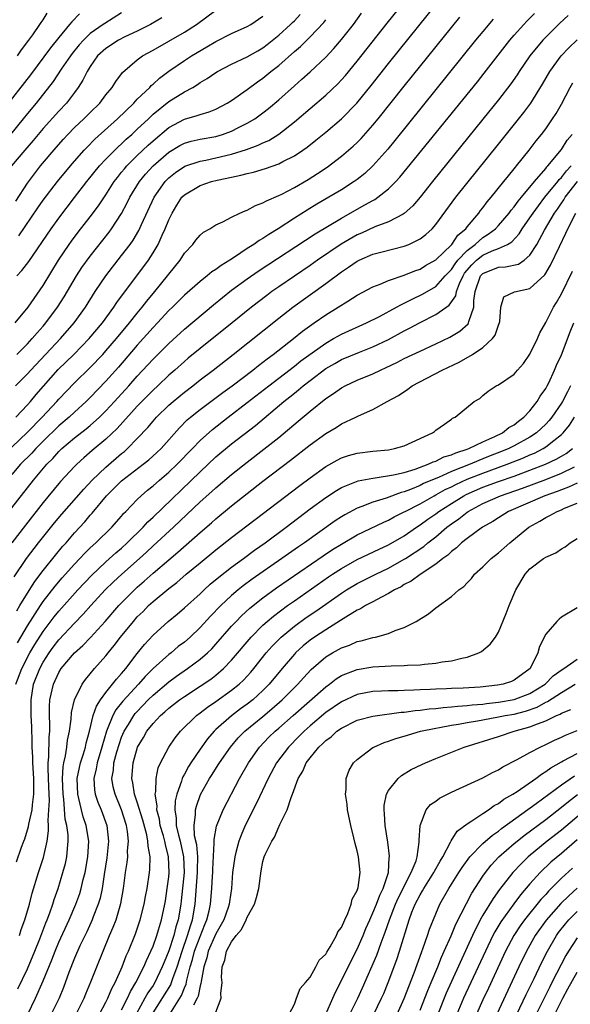
# Model space of a CAD drawing. Units: inches. Extents: x 2613000 to 2616000, y 1491000 to 1494000.
# Drawn here: x 2613316 to 2613386, y 1491596 to 1491722 of the extents above; entities that cross this region are included whole.
import ezdxf

# ---------------------------------------------------------------- set-up
doc = ezdxf.new("R2010")
doc.units = ezdxf.units.IN
doc.header["$MEASUREMENT"] = 0
doc.layers.add('LD26131491_2ft', color=214, linetype='Continuous')

msp = doc.modelspace()

# ---------------------------------------------------------------- linework, layer by layer
at = {"layer": 'LD26131491_2ft'}
for points, elevation in [([(2613315.49, 1491675), (2613317, 1491676.52), (2613317.43, 1491677), (2613321.2, 1491681), (2613322.95, 1491683), (2613324.41, 1491685), (2613325.65, 1491687), (2613326.98, 1491689), (2613329, 1491691.59), (2613330.07, 1491693), (2613330.46, 1491693.54), (2613331.21, 1491694.79), (2613331.55, 1491695.55), (2613333.14, 1491699), (2613334.55, 1491701), (2613335, 1491701.46), (2613335.85, 1491702.15), (2613337.05, 1491702.95), (2613339, 1491703.6), (2613339.74, 1491703.74), (2613341, 1491704.01), (2613343, 1491704.5), (2613344.9, 1491705.1), (2613346.38, 1491705.62), (2613347, 1491705.93), (2613347.75, 1491706.25), (2613349, 1491707.02), (2613351, 1491708.61), (2613355, 1491712.02), (2613356.53, 1491713.47), (2613357, 1491713.96), (2613357.49, 1491714.51), (2613359, 1491716.32), (2613362.82, 1491721.18), (2613365.88, 1491725)], 8176), ([(2613315.51, 1491671), (2613317, 1491672.57), (2613317.39, 1491673), (2613318.13, 1491673.87), (2613320.94, 1491677.06), (2613322.9, 1491679), (2613324.88, 1491681), (2613326.56, 1491683), (2613328.03, 1491685), (2613328.41, 1491685.59), (2613329.24, 1491686.76), (2613331.82, 1491690.18), (2613332.41, 1491691), (2613333, 1491691.91), (2613333.66, 1491693), (2613334.17, 1491694.17), (2613334.56, 1491695), (2613335, 1491696.11), (2613335.42, 1491697), (2613336.02, 1491697.98), (2613336.68, 1491699), (2613337, 1491699.33), (2613339, 1491700.51), (2613340.46, 1491701), (2613341.18, 1491701.18), (2613343, 1491701.57), (2613344.2, 1491701.8), (2613345, 1491702.04), (2613345.79, 1491702.21), (2613347.33, 1491702.67), (2613349, 1491703.25), (2613349.54, 1491703.54), (2613351, 1491704.26), (2613352.09, 1491705), (2613352.62, 1491705.38), (2613353.74, 1491706.26), (2613355, 1491707.29), (2613357, 1491708.98), (2613358.96, 1491711), (2613360.78, 1491713.22), (2613363, 1491716.04), (2613370.53, 1491725.47)], 8178), ([(2613323.62, 1491722.38), (2613322.64, 1491721.36), (2613322.37, 1491721), (2613321, 1491719.37), (2613319.95, 1491718.05), (2613317.4, 1491714.6), (2613313.89, 1491710.11)], 8160), ([(2613329, 1491722.48), (2613326.85, 1491721.15), (2613326.65, 1491721), (2613325, 1491719.84), (2613324.13, 1491719), (2613323.6, 1491718.4), (2613322.7, 1491717.3), (2613322.47, 1491717), (2613321.3, 1491715.3), (2613320.27, 1491713.73), (2613318.11, 1491711), (2613317, 1491709.66), (2613316.48, 1491709), (2613314.85, 1491707)], 8162), ([(2613315, 1491659.46), (2613317.79, 1491663), (2613319.48, 1491665), (2613320.24, 1491665.76), (2613321, 1491666.62), (2613321.39, 1491667), (2613323, 1491668.39), (2613324.47, 1491669.53), (2613325, 1491669.96), (2613326.17, 1491671), (2613327, 1491671.82), (2613328.1, 1491673), (2613329.92, 1491675), (2613331, 1491676.22), (2613332.34, 1491677.66), (2613333, 1491678.39), (2613335, 1491680.4), (2613337, 1491682.21), (2613340.69, 1491685.31), (2613343, 1491687.16), (2613345, 1491688.63), (2613346.4, 1491689.6), (2613353.64, 1491694.36), (2613357, 1491696.35), (2613359, 1491697.49), (2613359.98, 1491698.02), (2613361, 1491698.61), (2613361.26, 1491698.74), (2613361.64, 1491699), (2613363, 1491700.07), (2613363.93, 1491701), (2613364.44, 1491701.56), (2613374.3, 1491713.7), (2613375.18, 1491714.82), (2613378.42, 1491719), (2613379, 1491719.66), (2613380.21, 1491721), (2613380.59, 1491721.41), (2613381.58, 1491722.42)], 8184), ([(2613385.86, 1491722.14), (2613384.82, 1491721.18), (2613383, 1491719.4), (2613382.62, 1491719), (2613380.99, 1491717.01), (2613379.64, 1491715), (2613379.39, 1491714.61), (2613378.56, 1491713.44), (2613377, 1491711.43), (2613375, 1491708.93), (2613368.58, 1491701), (2613367, 1491699), (2613366.09, 1491697.91), (2613365, 1491696.92), (2613364.86, 1491696.86), (2613363, 1491695.89), (2613361.25, 1491695.25), (2613359.55, 1491694.45), (2613359, 1491694.22), (2613356.97, 1491693.03), (2613353.96, 1491691), (2613353, 1491690.32), (2613349, 1491687.6), (2613348.14, 1491687), (2613347.49, 1491686.51), (2613345.53, 1491685), (2613343.07, 1491683), (2613339, 1491679.74), (2613337.49, 1491678.51), (2613337, 1491678.1), (2613335.77, 1491677), (2613335, 1491676.33), (2613333.61, 1491675), (2613333, 1491674.44), (2613331, 1491672.4), (2613328.42, 1491669.58), (2613327, 1491668.22), (2613325.24, 1491666.76), (2613324.17, 1491665.83), (2613323.28, 1491665), (2613323, 1491664.72), (2613321.21, 1491662.79), (2613321, 1491662.55), (2613319, 1491660.12), (2613316.74, 1491657.26), (2613315, 1491655.02)], 8186), ([(2613315.51, 1491698.49), (2613317, 1491700.8), (2613318.69, 1491703), (2613320.66, 1491705.34), (2613321.6, 1491706.4), (2613322.15, 1491707), (2613323, 1491707.87), (2613324.19, 1491709), (2613325, 1491709.82), (2613326.22, 1491711), (2613327, 1491712.03), (2613327.81, 1491713), (2613328.25, 1491713.75), (2613329.11, 1491714.89), (2613331, 1491716.51), (2613331.64, 1491717), (2613333, 1491717.74), (2613337, 1491720.01), (2613338.52, 1491721), (2613341, 1491722.83)], 8166), ([(2613315.66, 1491679), (2613317, 1491680.32), (2613317.63, 1491681), (2613318.26, 1491681.74), (2613319, 1491682.57), (2613319.36, 1491683), (2613320.85, 1491685), (2613321.69, 1491686.31), (2613323.27, 1491689), (2613323.95, 1491690.05), (2613325, 1491691.5), (2613327.43, 1491694.57), (2613327.73, 1491695), (2613329, 1491696.93), (2613329.72, 1491698.28), (2613330.06, 1491699), (2613331.27, 1491701), (2613332.05, 1491701.95), (2613333.02, 1491703), (2613335, 1491704.74), (2613336.41, 1491705.59), (2613337, 1491705.9), (2613337.86, 1491706.14), (2613339, 1491706.39), (2613341, 1491706.75), (2613341.84, 1491707), (2613343, 1491707.42), (2613343.88, 1491707.88), (2613345, 1491708.42), (2613345.96, 1491709), (2613347, 1491709.76), (2613347.7, 1491710.3), (2613349, 1491711.42), (2613351, 1491713.2), (2613351.96, 1491714.04), (2613353.01, 1491714.99), (2613355, 1491716.86), (2613356.04, 1491717.96), (2613357, 1491719.11), (2613358.52, 1491721), (2613359.55, 1491722.45)], 8174), ([(2613315.67, 1491689), (2613316.31, 1491689.69), (2613317.17, 1491690.83), (2613320.03, 1491695), (2613321, 1491696.35), (2613323, 1491698.97), (2613324.59, 1491701), (2613326.2, 1491703), (2613327, 1491703.86), (2613328.56, 1491705.44), (2613329, 1491705.82), (2613329.6, 1491706.4), (2613330.29, 1491707), (2613331, 1491707.66), (2613332.41, 1491709), (2613332.7, 1491709.3), (2613333, 1491709.57), (2613335, 1491711.2), (2613337, 1491712.45), (2613338.05, 1491713), (2613338.65, 1491713.35), (2613339, 1491713.6), (2613339.89, 1491714.11), (2613341, 1491714.88), (2613341.2, 1491715), (2613343, 1491715.95), (2613345, 1491716.9), (2613346.33, 1491717.67), (2613347, 1491718.05), (2613347.54, 1491718.46), (2613349, 1491719.63), (2613350.52, 1491721), (2613350.75, 1491721.25), (2613351, 1491721.47), (2613351.74, 1491722.26)], 8170), ([(2613315.74, 1491717), (2613316.24, 1491717.76), (2613317.19, 1491719), (2613317.69, 1491719.69), (2613318.6, 1491721), (2613318.75, 1491721.25), (2613319, 1491721.61), (2613319.54, 1491722.46)], 8158), ([(2613315.92, 1491694.08), (2613318.33, 1491697.67), (2613319, 1491698.62), (2613320.82, 1491701), (2613322.47, 1491703), (2613323, 1491703.62), (2613324.22, 1491705), (2613324.6, 1491705.4), (2613325.59, 1491706.41), (2613328.48, 1491709), (2613330.55, 1491711), (2613331, 1491711.48), (2613332.58, 1491713), (2613332.77, 1491713.23), (2613333, 1491713.4), (2613333.83, 1491714.17), (2613335, 1491715.06), (2613337, 1491716.43), (2613337.9, 1491717), (2613339.86, 1491718.14), (2613341, 1491718.86), (2613343, 1491719.87), (2613345, 1491720.73), (2613345.46, 1491721), (2613347, 1491722.08)], 8168), ([(2613334.13, 1491721.87), (2613332.68, 1491721), (2613331, 1491720.15), (2613329.42, 1491719.42), (2613328.59, 1491719), (2613327, 1491717.96), (2613325.95, 1491717), (2613325, 1491715.64), (2613324.6, 1491715), (2613324.08, 1491713.92), (2613323.48, 1491713), (2613323, 1491712.35), (2613321.97, 1491711), (2613321, 1491709.98), (2613319, 1491707.75), (2613317.75, 1491706.25), (2613316.67, 1491705), (2613314.98, 1491703)], 8164), ([(2613315, 1491667.2), (2613317, 1491669.08), (2613318.87, 1491671), (2613320.76, 1491673), (2613321, 1491673.28), (2613323, 1491675.39), (2613325, 1491677.32), (2613326.61, 1491679), (2613327, 1491679.43), (2613328.34, 1491681), (2613330.01, 1491683), (2613331, 1491684.26), (2613331.62, 1491685), (2613332.21, 1491685.79), (2613333.22, 1491687), (2613334.86, 1491689), (2613335, 1491689.2), (2613336.46, 1491691), (2613337, 1491691.87), (2613338.07, 1491693), (2613338.47, 1491693.53), (2613339, 1491694.18), (2613339.43, 1491694.57), (2613340.25, 1491695), (2613341, 1491695.49), (2613341.89, 1491695.89), (2613343, 1491696.49), (2613344.07, 1491697), (2613344.72, 1491697.28), (2613345, 1491697.37), (2613346.03, 1491697.97), (2613347, 1491698.29), (2613347.43, 1491698.57), (2613349, 1491699.21), (2613349.41, 1491699.41), (2613351, 1491700.24), (2613352.74, 1491701.26), (2613353.96, 1491702.04), (2613355.16, 1491702.84), (2613357, 1491704.22), (2613358.5, 1491705.5), (2613359, 1491705.97), (2613359.51, 1491706.49), (2613361, 1491708.17), (2613361.68, 1491709), (2613365, 1491713.15), (2613372.06, 1491721.94)], 8180), ([(2613376.33, 1491721.67), (2613375, 1491720.11), (2613374.08, 1491719), (2613363.78, 1491706.22), (2613362.88, 1491705.12), (2613361, 1491703), (2613359.96, 1491702.04), (2613359, 1491701.28), (2613358.61, 1491701), (2613357, 1491699.97), (2613355.39, 1491699), (2613353.88, 1491698.12), (2613352.63, 1491697.37), (2613351, 1491696.33), (2613348.95, 1491695), (2613347.73, 1491694.27), (2613347, 1491693.75), (2613346.51, 1491693.49), (2613345.85, 1491693), (2613345, 1491692.46), (2613343.39, 1491691.39), (2613342.78, 1491691), (2613341.67, 1491690.33), (2613341, 1491689.81), (2613340.5, 1491689.5), (2613339.91, 1491689), (2613339, 1491688.29), (2613337, 1491686.53), (2613335.46, 1491685), (2613335, 1491684.57), (2613333.56, 1491683), (2613333, 1491682.42), (2613331, 1491680.17), (2613328.61, 1491677.39), (2613327, 1491675.57), (2613325, 1491673.5), (2613324.49, 1491673), (2613323, 1491671.66), (2613322.31, 1491671), (2613321, 1491669.9), (2613319, 1491667.93), (2613318.07, 1491667), (2613317.57, 1491666.43), (2613316.14, 1491665), (2613315, 1491663.72)], 8182), ([(2613315.45, 1491683), (2613317.1, 1491685), (2613319, 1491687.77), (2613320.98, 1491691), (2613322.31, 1491693), (2613322.6, 1491693.4), (2613323.46, 1491694.54), (2613325, 1491696.51), (2613326.07, 1491697.93), (2613327, 1491699.32), (2613328.06, 1491701), (2613328.46, 1491701.54), (2613329, 1491702.18), (2613329.36, 1491702.64), (2613329.67, 1491703), (2613331, 1491704.31), (2613332.37, 1491705.63), (2613333, 1491706.19), (2613335, 1491707.89), (2613337, 1491708.97), (2613338.6, 1491709.4), (2613339, 1491709.56), (2613340.13, 1491709.87), (2613341, 1491710.24), (2613342.46, 1491711), (2613343, 1491711.34), (2613345, 1491712.72), (2613346.31, 1491713.69), (2613347, 1491714.17), (2613347.99, 1491715), (2613349, 1491715.8), (2613351, 1491717.57), (2613351.79, 1491718.21), (2613353, 1491719.42), (2613354.74, 1491721.26), (2613355, 1491721.62)], 8172), ([(2613315.32, 1491650.68), (2613316.89, 1491653), (2613318.42, 1491655), (2613320.47, 1491657.53), (2613321.37, 1491658.63), (2613324.17, 1491661.83), (2613325.27, 1491663), (2613327, 1491664.65), (2613329, 1491666.38), (2613329.35, 1491666.65), (2613329.73, 1491667), (2613331, 1491668.3), (2613332.32, 1491669.68), (2613333, 1491670.5), (2613333.44, 1491671), (2613335, 1491672.51), (2613335.56, 1491673), (2613337, 1491674.19), (2613338.07, 1491675), (2613339, 1491675.74), (2613340.64, 1491677), (2613343.21, 1491679), (2613349, 1491683.59), (2613350.81, 1491685), (2613355, 1491688.01), (2613357, 1491689.52), (2613357.91, 1491690.09), (2613359, 1491690.88), (2613359.24, 1491691), (2613361, 1491691.75), (2613362.03, 1491692.03), (2613365, 1491692.76), (2613365.58, 1491693), (2613367, 1491693.71), (2613367.74, 1491694.26), (2613368.54, 1491695), (2613369, 1491695.53), (2613371.56, 1491699), (2613377, 1491705.76), (2613380.2, 1491709.8), (2613381.09, 1491711), (2613382.61, 1491713.39), (2613383.54, 1491715), (2613384.99, 1491717.01), (2613385.95, 1491718.05), (2613387, 1491719.04)], 8188), ([(2613315.65, 1491646.35), (2613316.06, 1491647), (2613317, 1491648.6), (2613317.93, 1491650.07), (2613319, 1491651.48), (2613320.57, 1491653.43), (2613321.48, 1491654.52), (2613321.92, 1491655), (2613323, 1491656.27), (2613324.3, 1491657.69), (2613325, 1491658.51), (2613325.24, 1491658.76), (2613327.08, 1491661), (2613328.05, 1491661.95), (2613329, 1491662.89), (2613331.76, 1491665), (2613332.45, 1491665.55), (2613333.49, 1491666.51), (2613334.02, 1491667), (2613336.36, 1491669.64), (2613337.35, 1491670.65), (2613337.77, 1491671), (2613339, 1491671.98), (2613341.87, 1491674.13), (2613343.06, 1491675), (2613345.7, 1491677), (2613346.42, 1491677.58), (2613347, 1491678.01), (2613347.55, 1491678.45), (2613348.31, 1491679), (2613350.9, 1491681), (2613352.05, 1491681.94), (2613353.21, 1491682.79), (2613353.53, 1491683), (2613355, 1491684.04), (2613356.57, 1491685), (2613357.79, 1491685.79), (2613359, 1491686.54), (2613361, 1491687.6), (2613361.93, 1491687.93), (2613363, 1491688.39), (2613365, 1491689.08), (2613366.35, 1491689.65), (2613367, 1491689.87), (2613367.7, 1491690.3), (2613369, 1491691.04), (2613371, 1491692.94), (2613371.06, 1491693), (2613371.83, 1491694.17), (2613372.83, 1491695), (2613373, 1491695.22), (2613374.47, 1491697), (2613374.69, 1491697.31), (2613375, 1491697.67), (2613375.57, 1491698.43), (2613376.06, 1491699), (2613377.67, 1491701), (2613378.25, 1491701.75), (2613379, 1491702.64), (2613379.15, 1491702.85), (2613379.29, 1491703), (2613380.9, 1491705), (2613381.81, 1491706.19), (2613382.47, 1491707), (2613383, 1491707.7), (2613383.89, 1491709), (2613384.33, 1491709.67), (2613385, 1491710.85), (2613386.12, 1491713), (2613386.44, 1491713.56)], 8190), ([(2613315.75, 1491642.25), (2613317, 1491644.42), (2613318.66, 1491647), (2613319, 1491647.51), (2613320.53, 1491649.47), (2613321.45, 1491650.55), (2613323, 1491652.29), (2613323.69, 1491653), (2613324.32, 1491653.68), (2613325, 1491654.36), (2613325.71, 1491655), (2613327.75, 1491657), (2613329, 1491658.41), (2613329.26, 1491658.73), (2613329.54, 1491659), (2613331, 1491660.52), (2613331.5, 1491661), (2613332.31, 1491661.69), (2613333, 1491662.25), (2613333.84, 1491663), (2613335, 1491663.99), (2613336.08, 1491665), (2613338.04, 1491667), (2613339, 1491668.02), (2613340.56, 1491669.44), (2613342.56, 1491671), (2613345, 1491672.87), (2613347.73, 1491675), (2613351, 1491677.5), (2613351.84, 1491678.16), (2613355, 1491680.44), (2613356, 1491681), (2613356.62, 1491681.38), (2613357, 1491681.58), (2613360.18, 1491683), (2613361.83, 1491683.83), (2613364, 1491685), (2613364.63, 1491685.37), (2613365, 1491685.52), (2613366.02, 1491686.02), (2613367.32, 1491686.68), (2613369, 1491687.63), (2613370.21, 1491689), (2613371, 1491689.82), (2613371.46, 1491690.54), (2613371.83, 1491691), (2613373, 1491692.22), (2613374.01, 1491693), (2613375, 1491693.89), (2613375.69, 1491694.31), (2613376.6, 1491695), (2613377, 1491695.43), (2613378.35, 1491697), (2613378.62, 1491697.38), (2613379, 1491697.8), (2613379.49, 1491698.51), (2613379.92, 1491699), (2613381.58, 1491701), (2613383, 1491702.67), (2613383.14, 1491702.86), (2613383.27, 1491703), (2613385, 1491705.08), (2613385.74, 1491706.26), (2613386.36, 1491707)], 8192), ([(2613315.55, 1491637), (2613316.28, 1491639), (2613317.33, 1491641), (2613317.95, 1491642.05), (2613319, 1491643.72), (2613320.43, 1491645.57), (2613321, 1491646.29), (2613323.41, 1491649), (2613325.15, 1491650.85), (2613327, 1491652.58), (2613328.28, 1491653.72), (2613329, 1491654.33), (2613329.72, 1491655), (2613331.73, 1491657), (2613332.33, 1491657.67), (2613333, 1491658.28), (2613339, 1491664.06), (2613341, 1491665.94), (2613343, 1491667.61), (2613346.04, 1491669.96), (2613349.67, 1491673), (2613350.42, 1491673.58), (2613351, 1491674.07), (2613351.52, 1491674.48), (2613352.11, 1491675), (2613353, 1491675.69), (2613355, 1491677.21), (2613356.15, 1491677.85), (2613357, 1491678.36), (2613359.29, 1491679.29), (2613361, 1491679.94), (2613363, 1491680.91), (2613365, 1491682), (2613365.67, 1491682.33), (2613367, 1491683.07), (2613369, 1491684.09), (2613370.73, 1491685.27), (2613371.56, 1491686.44), (2613371.65, 1491687), (2613372.02, 1491688.02), (2613372.48, 1491689), (2613372.68, 1491689.32), (2613373.59, 1491690.41), (2613374.19, 1491691), (2613375, 1491691.64), (2613376.18, 1491692.18), (2613377, 1491692.49), (2613378.12, 1491693), (2613378.67, 1491693.33), (2613379.64, 1491694.36), (2613380.02, 1491695), (2613381, 1491696.37), (2613381.4, 1491697), (2613382.07, 1491697.93), (2613382.91, 1491699), (2613384.53, 1491701), (2613384.73, 1491701.27), (2613385, 1491701.54), (2613385.64, 1491702.36), (2613386.23, 1491703)], 8194), ([(2613315.61, 1491614.39), (2613316.25, 1491616.25), (2613316.53, 1491617), (2613316.68, 1491617.32), (2613317.13, 1491618.87), (2613317.17, 1491619.17), (2613317.61, 1491621), (2613317.65, 1491621.65), (2613317.84, 1491623), (2613317.82, 1491623.82), (2613317.82, 1491625), (2613317.7, 1491627), (2613317.7, 1491627.7), (2613317.63, 1491629), (2613317.63, 1491629.63), (2613317.55, 1491631.55), (2613317.47, 1491633), (2613317.47, 1491635), (2613317.8, 1491637), (2613318.57, 1491639), (2613319, 1491639.79), (2613319.77, 1491641), (2613320.29, 1491641.71), (2613321, 1491642.64), (2613323, 1491644.77), (2613324.1, 1491645.9), (2613325.08, 1491647), (2613326.92, 1491649), (2613327.97, 1491650.03), (2613329.02, 1491651), (2613331.27, 1491653), (2613332.17, 1491653.83), (2613333, 1491654.61), (2613335.62, 1491657), (2613339, 1491660.21), (2613340.48, 1491661.52), (2613341, 1491662.01), (2613343, 1491663.7), (2613345, 1491665.28), (2613347.09, 1491666.91), (2613349, 1491668.43), (2613351.5, 1491670.5), (2613353, 1491671.77), (2613355, 1491673.39), (2613355.98, 1491674.02), (2613357, 1491674.75), (2613357.47, 1491675), (2613359, 1491675.71), (2613361, 1491676.53), (2613361.96, 1491677), (2613362.68, 1491677.32), (2613364.04, 1491677.96), (2613365, 1491678.47), (2613367, 1491679.42), (2613369, 1491680.32), (2613370.81, 1491681.19), (2613372.05, 1491681.95), (2613373.11, 1491682.89), (2613373.17, 1491683), (2613373.2, 1491683.2), (2613373.87, 1491685), (2613373.85, 1491685.85), (2613374.03, 1491687), (2613374.72, 1491689), (2613374.85, 1491689.15), (2613375, 1491689.3), (2613377, 1491690.11), (2613377.87, 1491690.13), (2613379.52, 1491690.48), (2613380.25, 1491691), (2613381, 1491691.63), (2613381.86, 1491693), (2613382.83, 1491694.83), (2613384.11, 1491697), (2613384.49, 1491697.51), (2613385, 1491698.27), (2613385.31, 1491698.69), (2613385.48, 1491699), (2613387.06, 1491701)], 8196), ([(2613315.98, 1491605), (2613316.22, 1491605.78), (2613316.68, 1491607), (2613317.26, 1491609), (2613317.6, 1491610.4), (2613318.4, 1491613), (2613319.05, 1491614.95), (2613319.5, 1491617), (2613319.69, 1491618.31), (2613319.68, 1491619), (2613319.63, 1491619.63), (2613319.75, 1491621), (2613319.81, 1491622.19), (2613319.76, 1491623), (2613319.69, 1491625), (2613319.63, 1491626.37), (2613319.65, 1491627), (2613319.74, 1491627.74), (2613319.76, 1491630.24), (2613319.84, 1491631), (2613319.86, 1491631.86), (2613319.81, 1491633), (2613319.82, 1491634.18), (2613319.88, 1491635), (2613320.32, 1491637), (2613321, 1491638.49), (2613321.32, 1491639), (2613322.99, 1491641), (2613324.06, 1491641.94), (2613325.04, 1491642.96), (2613326.9, 1491645), (2613328.65, 1491647), (2613329, 1491647.38), (2613330.62, 1491649), (2613331, 1491649.35), (2613331.88, 1491650.12), (2613333, 1491651.13), (2613335, 1491652.84), (2613336.18, 1491653.82), (2613339, 1491656.32), (2613340.44, 1491657.56), (2613341, 1491658.06), (2613343, 1491659.7), (2613347, 1491662.84), (2613350.49, 1491665.51), (2613353, 1491667.46), (2613355, 1491668.92), (2613356.32, 1491669.68), (2613357, 1491670.14), (2613358.84, 1491671), (2613359.18, 1491671.18), (2613361, 1491671.99), (2613362.81, 1491673), (2613364.25, 1491673.75), (2613365.44, 1491674.56), (2613366.02, 1491675), (2613369.83, 1491677), (2613372, 1491678), (2613373.7, 1491679), (2613375, 1491679.89), (2613376.24, 1491681), (2613376.57, 1491681.43), (2613377, 1491682.73), (2613377.09, 1491682.91), (2613377.17, 1491683.17), (2613377.3, 1491685), (2613377.67, 1491686.33), (2613379.04, 1491686.96), (2613381, 1491687.38), (2613382.89, 1491689.11), (2613383.63, 1491690.37), (2613384.74, 1491692.74), (2613385.57, 1491694.43), (2613385.82, 1491695), (2613386.86, 1491697)], 8198), ([(2613315.8, 1491598.2), (2613317, 1491600.75), (2613317.94, 1491603), (2613318.58, 1491604.58), (2613319.37, 1491606.63), (2613319.53, 1491607), (2613319.87, 1491607.87), (2613320.26, 1491609), (2613320.42, 1491609.58), (2613320.92, 1491611), (2613321.53, 1491613), (2613321.84, 1491614.16), (2613322.02, 1491615), (2613322.09, 1491616.09), (2613322.21, 1491617), (2613322.2, 1491617.8), (2613322.04, 1491619), (2613321.83, 1491619.83), (2613321.65, 1491622.35), (2613321.55, 1491623), (2613321.48, 1491625), (2613321.54, 1491626.46), (2613321.64, 1491627), (2613321.86, 1491627.86), (2613322.02, 1491629), (2613322.12, 1491629.88), (2613322.35, 1491631), (2613322.56, 1491632.56), (2613322.61, 1491633.39), (2613322.99, 1491635), (2613323.97, 1491637), (2613324.4, 1491637.6), (2613325, 1491638.31), (2613325.56, 1491639), (2613327, 1491640.63), (2613327.29, 1491641), (2613328.07, 1491641.93), (2613328.87, 1491643), (2613330.5, 1491645), (2613331, 1491645.56), (2613331.73, 1491646.27), (2613332.44, 1491647), (2613333, 1491647.52), (2613335, 1491649.17), (2613336.04, 1491649.96), (2613337.24, 1491651), (2613339, 1491652.47), (2613341, 1491654.12), (2613343, 1491655.68), (2613346.01, 1491657.99), (2613351.68, 1491662.32), (2613353, 1491663.29), (2613355, 1491664.71), (2613356.46, 1491665.54), (2613357, 1491665.82), (2613357.88, 1491666.12), (2613359, 1491666.42), (2613361, 1491666.66), (2613363, 1491666.86), (2613363.76, 1491667), (2613365, 1491667.37), (2613368.6, 1491669), (2613368.83, 1491669.17), (2613369, 1491669.33), (2613370.11, 1491670.11), (2613371, 1491670.75), (2613371.13, 1491670.87), (2613371.46, 1491671), (2613373.9, 1491673), (2613374.61, 1491673.39), (2613375, 1491673.77), (2613375.68, 1491674.32), (2613376.69, 1491675), (2613377, 1491675.14), (2613379, 1491676.48), (2613379.42, 1491677), (2613380.16, 1491677.84), (2613381, 1491679.02), (2613381.94, 1491681), (2613382.24, 1491681.76), (2613383, 1491683.06), (2613383.99, 1491685), (2613384.39, 1491685.61), (2613385, 1491686.71), (2613386.4, 1491689.6)], 8200), ([(2613317.04, 1491595), (2613318.04, 1491597), (2613319, 1491599.22), (2613320.11, 1491601.89), (2613320.52, 1491603), (2613321, 1491604.13), (2613322.33, 1491607), (2613323.19, 1491609), (2613323.66, 1491610.34), (2613323.85, 1491611), (2613324.11, 1491612.11), (2613324.34, 1491613), (2613324.71, 1491615), (2613324.83, 1491617), (2613324.49, 1491619), (2613324.1, 1491620.1), (2613323.88, 1491621), (2613323.57, 1491622.43), (2613323.41, 1491623), (2613323.36, 1491625), (2613323.62, 1491626.38), (2613323.77, 1491627), (2613324.15, 1491628.15), (2613324.39, 1491629), (2613324.49, 1491629.51), (2613324.89, 1491631), (2613325.38, 1491633), (2613325.79, 1491634.21), (2613326.31, 1491635), (2613327, 1491635.94), (2613327.86, 1491637), (2613328.34, 1491637.66), (2613329, 1491638.37), (2613329.28, 1491638.72), (2613329.53, 1491639), (2613331, 1491640.91), (2613331.93, 1491642.07), (2613333, 1491643.24), (2613334.91, 1491645), (2613336.07, 1491645.93), (2613337, 1491646.73), (2613339, 1491648.52), (2613339.5, 1491649), (2613340.28, 1491649.72), (2613341.36, 1491650.64), (2613343, 1491651.91), (2613344.51, 1491653), (2613345.94, 1491654.06), (2613347.27, 1491655), (2613349.95, 1491657), (2613353, 1491659.31), (2613355, 1491660.78), (2613356.35, 1491661.65), (2613357, 1491662.03), (2613359.11, 1491662.89), (2613361, 1491663.25), (2613361.27, 1491663.27), (2613363.64, 1491663.64), (2613365, 1491663.97), (2613366.4, 1491664.4), (2613368.02, 1491665), (2613368.67, 1491665.33), (2613369, 1491665.42), (2613370.05, 1491665.95), (2613371, 1491666.21), (2613371.54, 1491666.46), (2613373, 1491666.91), (2613373.23, 1491667), (2613375, 1491667.87), (2613376.52, 1491668.52), (2613377.51, 1491669), (2613378.33, 1491669.67), (2613379, 1491670.04), (2613379.52, 1491670.48), (2613380.24, 1491671), (2613381, 1491671.82), (2613381.92, 1491673), (2613382.31, 1491673.69), (2613383, 1491674.64), (2613383.2, 1491675), (2613383.39, 1491675.39), (2613384.13, 1491677), (2613384.37, 1491677.63), (2613385, 1491678.95), (2613386.12, 1491681.88), (2613386.59, 1491683)], 8202), ([(2613386.18, 1491675), (2613385.77, 1491674.23), (2613385.13, 1491673), (2613385, 1491672.78), (2613383.79, 1491671), (2613383.44, 1491670.56), (2613383, 1491670.11), (2613381.82, 1491669), (2613381, 1491668.46), (2613379, 1491667.35), (2613378.31, 1491667), (2613377.38, 1491666.62), (2613375.94, 1491666.06), (2613375, 1491665.68), (2613374.5, 1491665.5), (2613373.37, 1491665), (2613371, 1491664.08), (2613369.34, 1491663.34), (2613369, 1491663.21), (2613367.46, 1491662.54), (2613367, 1491662.3), (2613365.79, 1491661.79), (2613365, 1491661.49), (2613364.6, 1491661.4), (2613362.69, 1491660.69), (2613361, 1491660.17), (2613359.61, 1491659.61), (2613359, 1491659.4), (2613357.42, 1491658.58), (2613357, 1491658.32), (2613356.2, 1491657.8), (2613352.27, 1491655), (2613351.51, 1491654.49), (2613349.41, 1491653), (2613345.63, 1491650.37), (2613344.48, 1491649.52), (2613343.84, 1491649), (2613343, 1491648.29), (2613341.62, 1491647), (2613340.33, 1491645.67), (2613339, 1491644.22), (2613337.73, 1491643), (2613337, 1491642.37), (2613336.22, 1491641.78), (2613335.3, 1491641), (2613335, 1491640.78), (2613333, 1491638.98), (2613332.01, 1491637.99), (2613331.14, 1491637), (2613329.15, 1491634.85), (2613328.26, 1491633.74), (2613327.87, 1491633), (2613327.07, 1491631), (2613326.5, 1491629), (2613325.9, 1491627), (2613325.78, 1491626.22), (2613325.48, 1491625), (2613325.55, 1491623.55), (2613325.64, 1491623), (2613325.98, 1491621.98), (2613326.39, 1491621), (2613327.11, 1491619), (2613327.33, 1491617), (2613327.13, 1491614.87), (2613326.78, 1491612.78), (2613326.51, 1491611), (2613326.25, 1491609.75), (2613326.03, 1491609), (2613325.38, 1491607.38), (2613325.25, 1491607), (2613324.55, 1491605.45), (2613323.68, 1491603.68), (2613323, 1491602.13), (2613322.28, 1491600.28), (2613321.61, 1491598.39), (2613321.04, 1491597), (2613320.05, 1491595)], 8204), ([(2613323.2, 1491595), (2613324.23, 1491597), (2613324.44, 1491597.56), (2613325.08, 1491599.08), (2613325.83, 1491601), (2613326.65, 1491603), (2613327.47, 1491605), (2613327.94, 1491606.06), (2613328.3, 1491607), (2613328.92, 1491609.08), (2613329.24, 1491611), (2613329.5, 1491613), (2613329.71, 1491614.29), (2613329.78, 1491615), (2613329.77, 1491615.77), (2613329.88, 1491617), (2613329.75, 1491618.25), (2613329.61, 1491619), (2613328.98, 1491621), (2613328.16, 1491623), (2613327.94, 1491623.94), (2613327.77, 1491625), (2613327.95, 1491626.05), (2613328.01, 1491627), (2613328.39, 1491628.39), (2613328.67, 1491629.33), (2613329, 1491630.24), (2613329.33, 1491631), (2613329.88, 1491631.88), (2613330.55, 1491633), (2613330.74, 1491633.26), (2613331, 1491633.54), (2613332.4, 1491635), (2613333, 1491635.6), (2613335, 1491637.31), (2613335.98, 1491638.02), (2613337.4, 1491639), (2613339, 1491640.18), (2613339.94, 1491641), (2613340.48, 1491641.52), (2613341, 1491642.08), (2613343, 1491644.37), (2613343.58, 1491645), (2613344.28, 1491645.72), (2613345.33, 1491646.67), (2613347, 1491648), (2613348.73, 1491649.27), (2613354.65, 1491653.35), (2613355.86, 1491654.14), (2613357, 1491654.85), (2613359, 1491656.01), (2613362.38, 1491657.62), (2613363, 1491657.88), (2613363.71, 1491658.29), (2613365, 1491658.93), (2613365.11, 1491659), (2613367, 1491659.97), (2613368.79, 1491661), (2613369, 1491661.1), (2613370.22, 1491661.78), (2613371, 1491662.15), (2613371.56, 1491662.44), (2613373, 1491663.09), (2613375, 1491663.87), (2613378.1, 1491665), (2613380.18, 1491665.82), (2613381, 1491666.2), (2613381.57, 1491666.43), (2613382.67, 1491667), (2613383, 1491667.21), (2613384.04, 1491668.04), (2613385, 1491668.78), (2613385.22, 1491669), (2613386.02, 1491669.98), (2613386.69, 1491671)], 8206), ([(2613326.19, 1491595), (2613327, 1491596.5), (2613327.25, 1491597), (2613327.75, 1491598.25), (2613328.16, 1491599), (2613329.05, 1491601), (2613329.58, 1491602.42), (2613329.86, 1491603), (2613330.77, 1491605.23), (2613331.36, 1491607), (2613331.86, 1491609), (2613332.03, 1491609.97), (2613332.25, 1491611), (2613332.56, 1491613), (2613332.6, 1491613.4), (2613332.63, 1491615), (2613332.36, 1491616.36), (2613332.35, 1491617), (2613332.2, 1491617.8), (2613331.69, 1491619.69), (2613331, 1491621.96), (2613330.66, 1491623), (2613330.43, 1491624.43), (2613330.29, 1491625), (2613330.45, 1491627), (2613331.04, 1491629), (2613331.78, 1491630.22), (2613332.22, 1491631), (2613333, 1491632), (2613333.94, 1491633), (2613334.51, 1491633.49), (2613335, 1491633.94), (2613335.6, 1491634.4), (2613336.36, 1491635), (2613337, 1491635.45), (2613339, 1491636.75), (2613340.35, 1491637.65), (2613341, 1491638.16), (2613341.99, 1491639), (2613343, 1491640.04), (2613345.49, 1491643), (2613347, 1491644.51), (2613347.55, 1491645), (2613348.33, 1491645.67), (2613350.14, 1491647), (2613351, 1491647.61), (2613355.34, 1491650.66), (2613355.85, 1491651), (2613357, 1491651.75), (2613359, 1491652.87), (2613361.79, 1491654.21), (2613363, 1491654.76), (2613365, 1491655.91), (2613366.55, 1491657), (2613367, 1491657.29), (2613367.99, 1491658.01), (2613369, 1491658.71), (2613369.39, 1491659), (2613371, 1491660.02), (2613372.59, 1491661), (2613372.86, 1491661.14), (2613375, 1491662.07), (2613377, 1491662.81), (2613379, 1491663.51), (2613381, 1491664.24), (2613382.98, 1491665.02), (2613384.34, 1491665.66), (2613385, 1491666.05), (2613385.61, 1491666.39), (2613386.42, 1491667)], 8208), ([(2613329, 1491595.53), (2613329.75, 1491597), (2613330.12, 1491597.88), (2613330.83, 1491599), (2613331.84, 1491601), (2613332.17, 1491601.83), (2613332.73, 1491603), (2613333, 1491603.65), (2613333.47, 1491605), (2613333.7, 1491605.7), (2613334.07, 1491607), (2613334.5, 1491609), (2613334.58, 1491609.42), (2613334.82, 1491611), (2613335, 1491612.46), (2613335.05, 1491613), (2613334.99, 1491615), (2613334.57, 1491616.57), (2613334.5, 1491617), (2613334.32, 1491617.68), (2613333.93, 1491619), (2613333.81, 1491619.81), (2613333.49, 1491621), (2613333.52, 1491621.52), (2613333.28, 1491623), (2613333.35, 1491623.35), (2613333.38, 1491625), (2613333.65, 1491626.35), (2613333.94, 1491627), (2613335, 1491629), (2613335.83, 1491630.17), (2613336.51, 1491631), (2613338.53, 1491633), (2613339, 1491633.35), (2613339.93, 1491634.07), (2613341, 1491634.8), (2613343, 1491636.22), (2613343.97, 1491637), (2613344.5, 1491637.5), (2613345.46, 1491638.54), (2613345.84, 1491639), (2613347.42, 1491641), (2613348.16, 1491641.84), (2613349.3, 1491643), (2613351, 1491644.39), (2613352.52, 1491645.48), (2613353.72, 1491646.28), (2613357, 1491648.6), (2613357.62, 1491649), (2613359, 1491649.82), (2613361.36, 1491651), (2613363, 1491651.79), (2613365, 1491652.91), (2613365.15, 1491653), (2613367.47, 1491654.53), (2613368.01, 1491655), (2613369, 1491655.78), (2613370.43, 1491657), (2613371, 1491657.43), (2613371.94, 1491658.06), (2613373, 1491658.91), (2613373.13, 1491659), (2613375, 1491659.99), (2613377.23, 1491661), (2613380.04, 1491661.96), (2613383, 1491663.08), (2613385, 1491663.87), (2613386.68, 1491664.68)], 8210), ([(2613387, 1491662.58), (2613385.91, 1491662.09), (2613385, 1491661.76), (2613384.46, 1491661.54), (2613382.89, 1491661), (2613378.26, 1491659), (2613377, 1491658.2), (2613376.28, 1491657.72), (2613374.95, 1491657), (2613373, 1491655.57), (2613372.3, 1491655), (2613371.65, 1491654.35), (2613371, 1491653.89), (2613370.56, 1491653.44), (2613369.91, 1491653), (2613369, 1491652.29), (2613367, 1491650.98), (2613365.88, 1491650.12), (2613365, 1491649.68), (2613364.59, 1491649.41), (2613363.76, 1491649), (2613363, 1491648.53), (2613362.08, 1491648.08), (2613361, 1491647.49), (2613360.05, 1491647), (2613359.41, 1491646.59), (2613359, 1491646.42), (2613357.54, 1491645.54), (2613356.89, 1491645.11), (2613355, 1491643.94), (2613353.56, 1491643), (2613353, 1491642.6), (2613352.12, 1491641.88), (2613351.16, 1491641), (2613351, 1491640.82), (2613349.46, 1491639), (2613347.8, 1491637), (2613347, 1491636.2), (2613345.69, 1491635), (2613345, 1491634.46), (2613344.15, 1491633.85), (2613343, 1491632.99), (2613341, 1491631.21), (2613340.78, 1491631), (2613339.95, 1491630.05), (2613339, 1491628.73), (2613337.82, 1491627), (2613337.5, 1491626.5), (2613337, 1491625.54), (2613336.8, 1491625.2), (2613336.73, 1491625), (2613336.63, 1491624.63), (2613336.04, 1491623), (2613335.84, 1491622.16), (2613335.77, 1491621), (2613335.95, 1491619.95), (2613335.96, 1491619), (2613336.24, 1491617.76), (2613336.46, 1491617), (2613336.9, 1491615), (2613336.96, 1491613), (2613336.6, 1491609.4), (2613336.56, 1491609), (2613336.21, 1491607), (2613335.91, 1491606.09), (2613335.63, 1491605), (2613335, 1491603.06), (2613334.41, 1491601.59), (2613334.18, 1491601), (2613333.23, 1491599), (2613333, 1491598.64), (2613332.32, 1491597.68), (2613331.97, 1491597), (2613330.87, 1491595)], 8212), ([(2613333, 1491595.15), (2613335.27, 1491598.73), (2613335.37, 1491599), (2613335.53, 1491599.53), (2613336.06, 1491601), (2613336.7, 1491603), (2613337.41, 1491605), (2613337.76, 1491606.24), (2613338.03, 1491607), (2613338.37, 1491609), (2613338.68, 1491613), (2613338.67, 1491613.33), (2613338.7, 1491615), (2613338.56, 1491616.56), (2613338.3, 1491617.7), (2613338.23, 1491619), (2613338.42, 1491620.42), (2613338.41, 1491621), (2613338.53, 1491621.47), (2613339.06, 1491622.94), (2613340.19, 1491625), (2613340.52, 1491625.48), (2613341.29, 1491626.71), (2613341.46, 1491627), (2613342.86, 1491629), (2613343.85, 1491630.15), (2613344.68, 1491631), (2613347, 1491632.89), (2613348.15, 1491633.85), (2613349.46, 1491635), (2613351.45, 1491637), (2613352.17, 1491637.83), (2613353.14, 1491638.86), (2613355, 1491640.47), (2613355.87, 1491641), (2613357, 1491641.63), (2613358.01, 1491641.99), (2613359, 1491642.42), (2613359.49, 1491642.51), (2613361, 1491642.93), (2613361.35, 1491643), (2613363, 1491643.45), (2613363.82, 1491643.82), (2613365, 1491644.21), (2613366.51, 1491645), (2613368.06, 1491645.94), (2613369, 1491646.72), (2613371, 1491648.15), (2613371.93, 1491649), (2613372.57, 1491649.43), (2613373, 1491649.91), (2613373.54, 1491650.46), (2613373.95, 1491651), (2613375, 1491651.95), (2613376.04, 1491653), (2613377, 1491653.74), (2613378.43, 1491655), (2613380.87, 1491657), (2613382.24, 1491657.76), (2613383, 1491658.22), (2613383.54, 1491658.46), (2613384.45, 1491659), (2613385, 1491659.22), (2613385.4, 1491659.4), (2613387, 1491660.06)], 8214), ([(2613335.13, 1491595), (2613336.63, 1491597.37), (2613337, 1491598.33), (2613337.21, 1491598.79), (2613337.31, 1491599.31), (2613337.75, 1491601), (2613338.04, 1491601.96), (2613338.3, 1491603), (2613339, 1491604.88), (2613339.6, 1491606.4), (2613339.87, 1491607), (2613340.15, 1491608.15), (2613340.32, 1491609), (2613340.48, 1491611), (2613340.57, 1491612.57), (2613340.61, 1491613), (2613340.61, 1491613.39), (2613340.8, 1491616.8), (2613340.77, 1491617.23), (2613341.09, 1491618.91), (2613341.94, 1491621), (2613344.01, 1491625), (2613345.14, 1491627), (2613346.55, 1491629), (2613347.76, 1491630.24), (2613348.54, 1491631), (2613349, 1491631.39), (2613350.84, 1491633), (2613355, 1491636.68), (2613355.46, 1491637), (2613356.33, 1491637.67), (2613357, 1491638.09), (2613359, 1491638.89), (2613361, 1491639.22), (2613363.34, 1491639.34), (2613365, 1491639.37), (2613365.42, 1491639.42), (2613367, 1491639.48), (2613367.56, 1491639.56), (2613369, 1491639.66), (2613369.83, 1491639.83), (2613371, 1491639.96), (2613372.33, 1491640.33), (2613373, 1491640.45), (2613374.49, 1491641), (2613374.82, 1491641.18), (2613375.92, 1491642.08), (2613376.61, 1491643), (2613377, 1491643.61), (2613377.99, 1491646.01), (2613378.36, 1491647), (2613379.2, 1491649), (2613380.38, 1491651), (2613381, 1491651.69), (2613382.73, 1491653), (2613383, 1491653.17), (2613384.28, 1491653.72), (2613385, 1491654.23), (2613385.49, 1491654.51), (2613386.11, 1491655), (2613387, 1491655.56)], 8216), ([(2613387, 1491646.72), (2613385, 1491645.53), (2613384.7, 1491645.3), (2613384.41, 1491645), (2613383, 1491643.36), (2613382.22, 1491641.78), (2613382, 1491641), (2613381.02, 1491639), (2613379, 1491637.51), (2613378.64, 1491637.36), (2613377.59, 1491637), (2613376.87, 1491636.87), (2613374.64, 1491636.64), (2613372.49, 1491636.49), (2613371, 1491636.43), (2613370.39, 1491636.39), (2613369, 1491636.35), (2613368.31, 1491636.31), (2613367, 1491636.28), (2613366.23, 1491636.23), (2613365, 1491636.21), (2613364.17, 1491636.17), (2613363, 1491636.16), (2613362.1, 1491636.1), (2613361, 1491636.06), (2613359, 1491635.68), (2613357, 1491634.77), (2613355, 1491633.38), (2613353, 1491631.68), (2613352.23, 1491631), (2613351.63, 1491630.37), (2613350.24, 1491629), (2613348.74, 1491627), (2613347.66, 1491625), (2613346.16, 1491621.84), (2613344.73, 1491619), (2613344.21, 1491617.79), (2613343.91, 1491617), (2613343.55, 1491615.55), (2613343.4, 1491615), (2613343.14, 1491613), (2613342.99, 1491611), (2613342.73, 1491609.27), (2613342.71, 1491609), (2613342.58, 1491608.58), (2613342.03, 1491607), (2613341, 1491605.21), (2613340.02, 1491603), (2613339.84, 1491602.16), (2613339.47, 1491601), (2613339.12, 1491599.12), (2613339.1, 1491598.9), (2613339, 1491598.58), (2613338.73, 1491597.27), (2613338.61, 1491597), (2613338.14, 1491596.14)], 8218), ([(2613341, 1491595.25), (2613341.68, 1491597), (2613341.62, 1491597.62), (2613341.79, 1491599), (2613341.71, 1491599.71), (2613341.8, 1491601), (2613342.14, 1491601.86), (2613342.35, 1491603), (2613343, 1491604.2), (2613343.59, 1491605), (2613344.25, 1491605.75), (2613344.86, 1491607), (2613345, 1491607.34), (2613345.93, 1491609), (2613346.18, 1491609.82), (2613346.47, 1491611), (2613346.77, 1491613.23), (2613347, 1491614.42), (2613347.17, 1491615), (2613347.3, 1491615.3), (2613348.12, 1491617), (2613348.46, 1491617.54), (2613349, 1491618.84), (2613349.07, 1491618.93), (2613349.15, 1491619.15), (2613350.09, 1491621), (2613350.57, 1491622.57), (2613350.76, 1491623), (2613351.49, 1491625), (2613352.07, 1491625.93), (2613352.52, 1491627), (2613353, 1491627.63), (2613354.13, 1491629), (2613354.6, 1491629.4), (2613355, 1491629.82), (2613355.69, 1491630.31), (2613356.42, 1491631), (2613357, 1491631.41), (2613359, 1491632.4), (2613361, 1491632.93), (2613364.58, 1491633.42), (2613365, 1491633.44), (2613366.36, 1491633.64), (2613367, 1491633.68), (2613368.15, 1491633.85), (2613369, 1491633.9), (2613369.96, 1491634.04), (2613371, 1491634.1), (2613371.8, 1491634.2), (2613373, 1491634.27), (2613373.64, 1491634.36), (2613375, 1491634.47), (2613375.46, 1491634.54), (2613377, 1491634.69), (2613379, 1491635.03), (2613381, 1491635.8), (2613382.94, 1491637), (2613383.95, 1491638.05), (2613385.12, 1491638.88), (2613385.33, 1491639), (2613387, 1491640.18)], 8220), ([(2613350.33, 1491595), (2613351, 1491596.26), (2613351.29, 1491597), (2613351.74, 1491598.26), (2613352.41, 1491599), (2613353, 1491599.69), (2613353.72, 1491601), (2613354.16, 1491601.84), (2613355, 1491602.62), (2613355.12, 1491602.88), (2613355.57, 1491603.57), (2613356.38, 1491605), (2613356.55, 1491605.45), (2613357, 1491606.03), (2613357.42, 1491607), (2613357.8, 1491607.8), (2613358.23, 1491609), (2613358.37, 1491609.63), (2613359, 1491610.74), (2613359.12, 1491611.12), (2613359.37, 1491613), (2613359.16, 1491615), (2613359, 1491615.77), (2613358.72, 1491616.72), (2613358.57, 1491617.43), (2613358.17, 1491619), (2613357.78, 1491621), (2613357.72, 1491621.72), (2613357.52, 1491623), (2613357.6, 1491623.6), (2613357.59, 1491625), (2613357.96, 1491626.04), (2613358.54, 1491627), (2613359, 1491627.43), (2613361, 1491628.92), (2613361.13, 1491629), (2613362.43, 1491629.57), (2613363, 1491629.73), (2613363.93, 1491630.07), (2613365, 1491630.38), (2613367.08, 1491631), (2613369, 1491631.4), (2613369.48, 1491631.48), (2613371, 1491631.78), (2613371.92, 1491631.92), (2613373, 1491632.13), (2613374.34, 1491632.34), (2613376.78, 1491632.78), (2613377.83, 1491633), (2613379, 1491633.2), (2613380.43, 1491633.57), (2613381.92, 1491634.08), (2613383, 1491634.69), (2613383.22, 1491634.78), (2613385, 1491635.96), (2613386.75, 1491637)], 8222), ([(2613354.99, 1491595), (2613355.9, 1491597), (2613356.23, 1491597.77), (2613357, 1491599.26), (2613358.23, 1491601.77), (2613359, 1491603.24), (2613359.78, 1491605), (2613360.12, 1491605.88), (2613360.6, 1491607), (2613361, 1491607.87), (2613361.46, 1491609), (2613361.87, 1491610.13), (2613362.32, 1491611), (2613362.97, 1491613), (2613363.08, 1491614.92), (2613363.11, 1491615), (2613363.11, 1491615.11), (2613362.88, 1491616.88), (2613362.55, 1491619), (2613362.49, 1491620.49), (2613362.43, 1491621), (2613362.45, 1491621.55), (2613362.75, 1491623), (2613363, 1491623.48), (2613364.2, 1491625), (2613364.63, 1491625.37), (2613365.87, 1491626.13), (2613367.22, 1491626.78), (2613367.7, 1491627), (2613369, 1491627.53), (2613372.62, 1491629), (2613377, 1491630.33), (2613379, 1491631), (2613381, 1491631.55), (2613381.97, 1491631.97), (2613383, 1491632.34), (2613384.39, 1491633), (2613384.83, 1491633.17), (2613385, 1491633.29), (2613386.21, 1491633.79)], 8224), ([(2613358.07, 1491595), (2613359.06, 1491597), (2613359.67, 1491598.33), (2613361.51, 1491602.49), (2613362.05, 1491604.05), (2613362.58, 1491605.42), (2613363.1, 1491607), (2613363.89, 1491609), (2613364.23, 1491609.77), (2613364.86, 1491611), (2613365, 1491611.3), (2613365.89, 1491613), (2613366.49, 1491614.49), (2613366.63, 1491615), (2613366.89, 1491616.89), (2613366.88, 1491617.12), (2613367, 1491619), (2613367.79, 1491621), (2613368.34, 1491621.66), (2613369, 1491622.12), (2613369.5, 1491622.5), (2613371, 1491623.25), (2613375, 1491625.09), (2613376.24, 1491625.76), (2613377, 1491626.11), (2613377.54, 1491626.46), (2613379.39, 1491627.39), (2613381, 1491628.3), (2613382.29, 1491629), (2613383, 1491629.32), (2613384.13, 1491629.87), (2613385, 1491630.24), (2613385.51, 1491630.49), (2613387, 1491631.11)], 8226), ([(2613361.09, 1491594.91), (2613362.11, 1491597), (2613362.38, 1491597.62), (2613362.95, 1491599), (2613364.05, 1491601.95), (2613364.4, 1491603), (2613365.61, 1491607), (2613365.95, 1491607.95), (2613366.37, 1491609), (2613367, 1491610.19), (2613367.32, 1491610.68), (2613367.49, 1491611), (2613368.76, 1491613), (2613368.83, 1491613.17), (2613369.55, 1491614.45), (2613369.9, 1491615), (2613370.9, 1491616.9), (2613370.95, 1491617.05), (2613371.73, 1491618.27), (2613373, 1491619.22), (2613373.58, 1491619.58), (2613375, 1491620.55), (2613375.7, 1491621), (2613376.46, 1491621.54), (2613377, 1491621.82), (2613377.66, 1491622.34), (2613378.81, 1491623), (2613379.35, 1491623.35), (2613381.73, 1491625), (2613382.45, 1491625.55), (2613383, 1491625.87), (2613383.64, 1491626.36), (2613385, 1491627.12), (2613385.23, 1491627.23), (2613387, 1491628.19)], 8228), ([(2613364.11, 1491595), (2613365, 1491596.99), (2613366.25, 1491600.25), (2613367.17, 1491602.83), (2613367.41, 1491603.41), (2613367.96, 1491605), (2613368.2, 1491605.8), (2613369, 1491607.77), (2613369.54, 1491609), (2613370.67, 1491611), (2613371.93, 1491613), (2613372.35, 1491613.65), (2613373.35, 1491615), (2613375, 1491616.71), (2613376.21, 1491617.79), (2613377, 1491618.3), (2613377.38, 1491618.62), (2613381.81, 1491621.81), (2613385, 1491624.19), (2613386.66, 1491625.34)], 8230), ([(2613367, 1491595.5), (2613367.99, 1491598.01), (2613368.42, 1491599), (2613369.26, 1491601), (2613369.75, 1491602.25), (2613370.09, 1491603), (2613370.95, 1491604.95), (2613371.57, 1491606.43), (2613372.91, 1491609.09), (2613373.6, 1491610.4), (2613375, 1491612.54), (2613375.32, 1491613), (2613376.06, 1491613.94), (2613377.05, 1491615), (2613379, 1491616.7), (2613379.36, 1491617), (2613380.27, 1491617.73), (2613383, 1491619.77), (2613385, 1491621.32), (2613385.92, 1491622.08), (2613387.06, 1491622.94)], 8232), ([(2613388.07, 1491621), (2613385, 1491618.43), (2613383.17, 1491617), (2613380.75, 1491615), (2613379.86, 1491614.14), (2613378.8, 1491613), (2613377.14, 1491610.86), (2613376.3, 1491609.7), (2613375, 1491607.59), (2613374.67, 1491607), (2613373.67, 1491605), (2613370.34, 1491597.66), (2613369.27, 1491595)], 8234), ([(2613387, 1491617.19), (2613385, 1491615.45), (2613383.67, 1491614.32), (2613382.29, 1491613), (2613381, 1491611.57), (2613379.81, 1491610.19), (2613378.95, 1491609.05), (2613377.27, 1491606.73), (2613376.53, 1491605.47), (2613376.29, 1491605), (2613375.33, 1491603), (2613374.41, 1491601), (2613372.54, 1491597), (2613371.7, 1491595)], 8236), ([(2613386.41, 1491613.59), (2613385, 1491612.29), (2613383.35, 1491610.65), (2613383, 1491610.24), (2613382.4, 1491609.6), (2613380.31, 1491607), (2613379.76, 1491606.24), (2613378.96, 1491605), (2613377.9, 1491603), (2613375.71, 1491598.29), (2613375, 1491596.8), (2613374.19, 1491595)], 8238), ([(2613387, 1491611.01), (2613385.93, 1491610.07), (2613384.92, 1491609.08), (2613383.05, 1491606.95), (2613381.67, 1491605), (2613380.55, 1491603), (2613379.58, 1491601), (2613376.76, 1491595)], 8240), ([(2613379.32, 1491595), (2613380.51, 1491597.49), (2613381.52, 1491599.52), (2613382.48, 1491601.52), (2613383.22, 1491603), (2613384.38, 1491605), (2613384.64, 1491605.36), (2613385.51, 1491606.49), (2613385.95, 1491607), (2613387, 1491608.05)], 8242), ([(2613387, 1491604.72), (2613385.89, 1491603), (2613385.56, 1491602.44), (2613383.8, 1491599), (2613383.52, 1491598.48), (2613381.78, 1491595)], 8244), ([(2613384.17, 1491595), (2613385.19, 1491597), (2613385.81, 1491598.19), (2613387, 1491600.33)], 8246)]:
    msp.add_lwpolyline(points, dxfattribs=dict(at, elevation=elevation))

doc.saveas('drawing.dxf')
